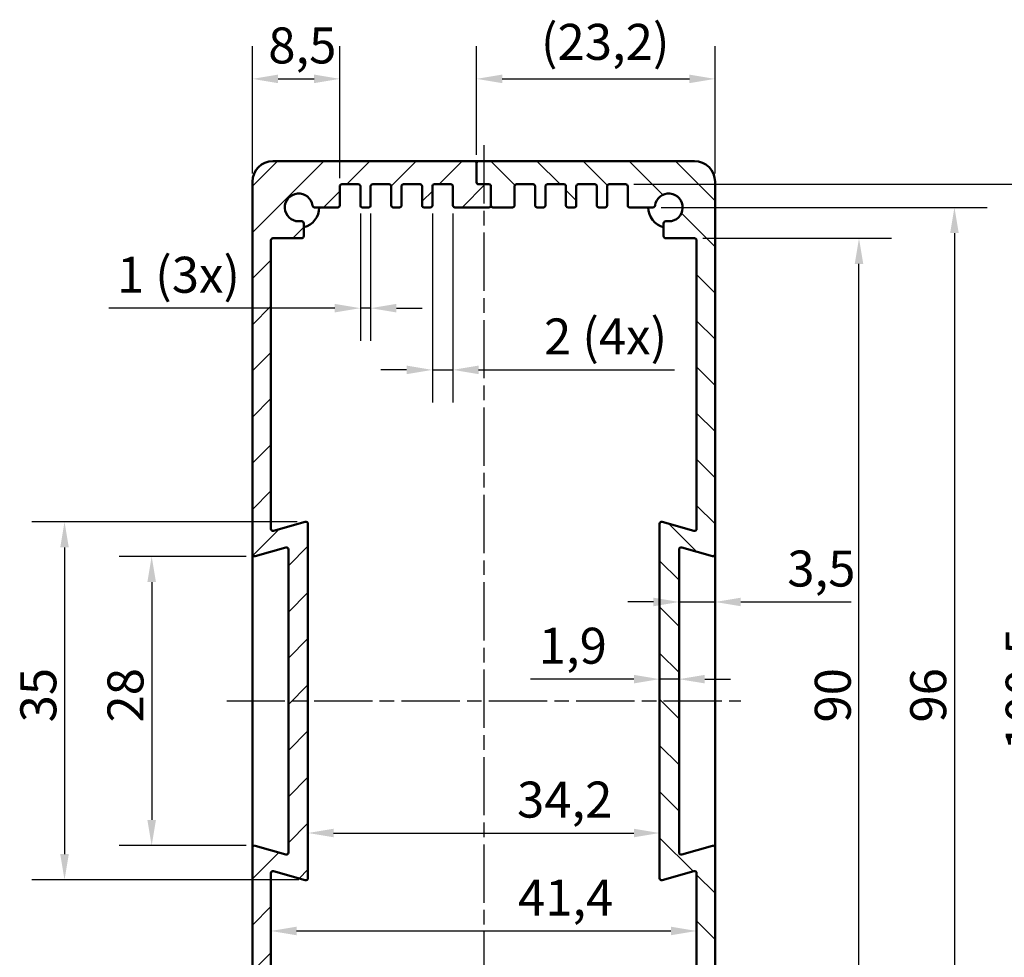
# Model space of a CAD drawing. Units: millimetres. Extents: x 6 to 588, y 6 to 415.
# Drawn here: x 429 to 525, y 220 to 311 of the extents above; entities that cross this region are included whole.
import ezdxf

# ---------------------------------------------------------------- set-up
doc = ezdxf.new("R2010")
doc.units = ezdxf.units.MM
doc.linetypes.add('CHAIN', pattern=[0.3543, 0.2362, -0.0295, 0.0591, -0.0295])
for name, color, linetype, lineweight in [('Bemaßung (ISO)', 7, 'Continuous', 25), ('Mittellinie (ISO)', 7, 'Continuous', 25), ('Schraffur (ISO)', 7, 'Continuous', 18), ('Sichtbar (ISO)', 7, 'Continuous', 50)]:
    doc.layers.add(name, color=color, linetype=linetype, lineweight=lineweight)
doc.styles.add('Notiztext (DIN)', font='isocpeur.ttf')
doc.dimstyles.new('Standard (DIN)', dxfattribs={"dimtxt": 3.5, "dimasz": 2.5, "dimexe": 3.175, "dimexo": 0.8, "dimgap": 0.8, "dimtad": 1, "dimrnd": 1e-08, "dimzin": 0, "dimtxsty": 'Notiztext (DIN)', "dimcen": 0.09, "dimdle": 10, "dimclrd": 256, "dimclre": 256, "dimclrt": 256, "dimadec": 0, "dimazin": 0, "dimtfac": 1, "dimtmove": 0, "dimatfit": 3, "dimfxl": 1, "dimtolj": 1, "dimtzin": 0, "dimlwd": -1, "dimlwe": -1, "dimarcsym": 0})

# ---------------------------------------------------------------- blocks, each defined once
blk = doc.blocks.new('*D15')
at = {"layer": 'Bemaßung (ISO)', "transparency": 16777216}
for p, q in [((473.714, 297.808), (473.714, 308.383)), ((496.914, 296.008), (496.914, 308.383)), ((476.214, 305.208), (494.414, 305.208))]:
    blk.add_line(p, q, dxfattribs=at)
for points in [[(476.214, 305.624), (476.214, 304.791), (473.714, 305.208)], [(494.414, 305.624), (494.414, 304.791), (496.914, 305.208)]]:
    blk.add_solid(points, dxfattribs=at)
at = {"layer": 'Defpoints', "color": 0, "transparency": 16777216}
for p in [(496.914, 305.208), (473.714, 297.008), (496.914, 295.208)]:
    blk.add_point(p, dxfattribs=at)
at = {"layer": 'Bemaßung (ISO)', "transparency": 16777216, "insert": (479.977, 310.558), "char_height": 3.5, "attachment_point": 1, "style": 'Notiztext (DIN)'}
blk.add_mtext('\\A1;(23,2)', dxfattribs=at)
blk = doc.blocks.new('*D16')
at = {"layer": 'Bemaßung (ISO)', "transparency": 16777216}
for p, q in [((462.414, 292.108), (462.414, 279.733)), ((463.414, 292.108), (463.414, 279.733)), ((459.914, 282.908), (437.933, 282.908)), ((463.414, 282.908), (462.414, 282.908)), ((465.914, 282.908), (468.414, 282.908))]:
    blk.add_line(p, q, dxfattribs=at)
for points in [[(459.914, 283.324), (459.914, 282.491), (462.414, 282.908)], [(465.914, 283.324), (465.914, 282.491), (463.414, 282.908)]]:
    blk.add_solid(points, dxfattribs=at)
at = {"layer": 'Defpoints', "color": 0, "transparency": 16777216}
for p in [(462.414, 292.908), (463.414, 292.908), (463.414, 282.908)]:
    blk.add_point(p, dxfattribs=at)
at = {"layer": 'Bemaßung (ISO)', "transparency": 16777216, "insert": (438.733, 287.908), "char_height": 3.5, "attachment_point": 1, "style": 'Notiztext (DIN)'}
blk.add_mtext('\\A1;1 (3x)', dxfattribs=at)
blk = doc.blocks.new('*D17')
at = {"layer": 'Bemaßung (ISO)', "transparency": 16777216}
for p, q in [((469.414, 292.108), (469.414, 273.733)), ((471.414, 292.108), (471.414, 273.733)), ((466.914, 276.908), (464.414, 276.908)), ((469.414, 276.908), (471.414, 276.908)), ((473.914, 276.908), (492.977, 276.908))]:
    blk.add_line(p, q, dxfattribs=at)
for points in [[(466.914, 277.324), (466.914, 276.491), (469.414, 276.908)], [(473.914, 277.324), (473.914, 276.491), (471.414, 276.908)]]:
    blk.add_solid(points, dxfattribs=at)
at = {"layer": 'Defpoints', "color": 0, "transparency": 16777216}
for p in [(469.414, 292.908), (471.414, 292.908), (471.414, 276.908)]:
    blk.add_point(p, dxfattribs=at)
at = {"layer": 'Bemaßung (ISO)', "transparency": 16777216, "insert": (480.277, 281.908), "char_height": 3.5, "attachment_point": 1, "style": 'Notiztext (DIN)'}
blk.add_mtext('\\A1;2 (4x)', dxfattribs=at)
blk = doc.blocks.new('*D18')
at = {"layer": 'Bemaßung (ISO)', "transparency": 16777216}
for p, q in [((451.914, 296.008), (451.914, 308.383)), ((460.414, 295.558), (460.414, 308.383)), ((454.414, 305.208), (457.914, 305.208))]:
    blk.add_line(p, q, dxfattribs=at)
for points in [[(454.414, 305.624), (454.414, 304.791), (451.914, 305.208)], [(457.914, 305.624), (457.914, 304.791), (460.414, 305.208)]]:
    blk.add_solid(points, dxfattribs=at)
at = {"layer": 'Defpoints', "color": 0, "transparency": 16777216}
for p in [(460.414, 305.208), (451.914, 295.208), (460.414, 294.758)]:
    blk.add_point(p, dxfattribs=at)
at = {"layer": 'Bemaßung (ISO)', "transparency": 16777216, "insert": (453.452, 310.208), "char_height": 3.5, "attachment_point": 1, "style": 'Notiztext (DIN)'}
blk.add_mtext('\\A1;8,5', dxfattribs=at)
blk = doc.blocks.new('*D20')
at = {"layer": 'Bemaßung (ISO)', "transparency": 16777216}
for p, q in [((456.259, 262.135), (430.464, 262.135)), ((433.639, 259.635), (433.639, 229.813)), ((456.435, 227.313), (430.464, 227.313))]:
    blk.add_line(p, q, dxfattribs=at)
for points in [[(433.222, 259.635), (434.055, 259.635), (433.639, 262.135)], [(433.222, 229.813), (434.055, 229.813), (433.639, 227.313)]]:
    blk.add_solid(points, dxfattribs=at)
at = {"layer": 'Defpoints', "color": 0, "transparency": 16777216}
for p in [(457.059, 262.135), (433.639, 227.313), (457.235, 227.313)]:
    blk.add_point(p, dxfattribs=at)
at = {"layer": 'Bemaßung (ISO)', "transparency": 16777216, "insert": (429.339, 242.624), "char_height": 3.5, "attachment_point": 1, "rotation": 90, "style": 'Notiztext (DIN)'}
blk.add_mtext('\\A1;35', dxfattribs=at)
blk = doc.blocks.new('*D21')
at = {"layer": 'Bemaßung (ISO)', "transparency": 16777216}
for p, q in [((451.314, 258.773), (438.939, 258.773)), ((442.114, 256.273), (442.114, 233.142)), ((451.314, 230.642), (438.939, 230.642))]:
    blk.add_line(p, q, dxfattribs=at)
for points in [[(441.697, 256.273), (442.531, 256.273), (442.114, 258.773)], [(441.697, 233.142), (442.531, 233.142), (442.114, 230.642)]]:
    blk.add_solid(points, dxfattribs=at)
at = {"layer": 'Defpoints', "color": 0, "transparency": 16777216}
for p in [(452.114, 258.773), (442.114, 230.642), (452.114, 230.642)]:
    blk.add_point(p, dxfattribs=at)
at = {"layer": 'Bemaßung (ISO)', "transparency": 16777216, "insert": (437.814, 242.608), "char_height": 3.5, "attachment_point": 1, "rotation": 90, "style": 'Notiztext (DIN)'}
blk.add_mtext('\\A1;28', dxfattribs=at)
blk = doc.blocks.new('*D22')
at = {"layer": 'Bemaßung (ISO)', "transparency": 16777216}
blk.add_line((456.214, 222.339), (492.614, 222.339), dxfattribs=at)
for points in [[(456.214, 222.755), (456.214, 221.922), (453.714, 222.339)], [(492.614, 222.755), (492.614, 221.922), (495.114, 222.339)]]:
    blk.add_solid(points, dxfattribs=at)
at = {"layer": 'Defpoints', "color": 0, "transparency": 16777216}
for p in [(495.114, 222.339), (453.714, 221.378), (495.114, 221.378)]:
    blk.add_point(p, dxfattribs=at)
at = {"layer": 'Bemaßung (ISO)', "transparency": 16777216, "insert": (477.743, 227.339), "char_height": 3.5, "attachment_point": 1, "style": 'Notiztext (DIN)'}
blk.add_mtext('\\A1;41,4', dxfattribs=at)
blk = doc.blocks.new('*D23')
at = {"layer": 'Bemaßung (ISO)', "transparency": 16777216}
blk.add_line((459.814, 231.866), (489.014, 231.866), dxfattribs=at)
for points in [[(459.814, 232.283), (459.814, 231.449), (457.314, 231.866)], [(489.014, 232.283), (489.014, 231.449), (491.514, 231.866)]]:
    blk.add_solid(points, dxfattribs=at)
at = {"layer": 'Defpoints', "color": 0, "transparency": 16777216}
for p in [(457.314, 231.866), (491.514, 231.866), (491.514, 231.866)]:
    blk.add_point(p, dxfattribs=at)
at = {"layer": 'Bemaßung (ISO)', "transparency": 16777216, "insert": (477.652, 236.866), "char_height": 3.5, "attachment_point": 1, "style": 'Notiztext (DIN)'}
blk.add_mtext('\\A1;34,2', dxfattribs=at)
blk = doc.blocks.new('*D26')
at = {"layer": 'Bemaßung (ISO)', "transparency": 16777216}
for p, q in [((489.014, 246.829), (478.964, 246.829)), ((493.414, 246.829), (491.514, 246.829)), ((495.914, 246.829), (498.414, 246.829))]:
    blk.add_line(p, q, dxfattribs=at)
for points in [[(489.014, 247.246), (489.014, 246.413), (491.514, 246.829)], [(495.914, 247.246), (495.914, 246.413), (493.414, 246.829)]]:
    blk.add_solid(points, dxfattribs=at)
at = {"layer": 'Defpoints', "color": 0, "transparency": 16777216}
for p in [(491.514, 246.829), (491.514, 241.091), (493.414, 241.091)]:
    blk.add_point(p, dxfattribs=at)
at = {"layer": 'Bemaßung (ISO)', "transparency": 16777216, "insert": (479.764, 251.829), "char_height": 3.5, "attachment_point": 1, "style": 'Notiztext (DIN)'}
blk.add_mtext('\\A1;1,9', dxfattribs=at)
blk = doc.blocks.new('*D27')
at = {"layer": 'Bemaßung (ISO)', "transparency": 16777216}
for p, q in [((490.914, 254.336), (488.414, 254.336)), ((493.414, 254.336), (496.914, 254.336)), ((499.414, 254.336), (510.164, 254.336))]:
    blk.add_line(p, q, dxfattribs=at)
for points in [[(490.914, 254.752), (490.914, 253.919), (493.414, 254.336)], [(499.414, 254.752), (499.414, 253.919), (496.914, 254.336)]]:
    blk.add_solid(points, dxfattribs=at)
at = {"layer": 'Defpoints', "color": 0, "transparency": 16777216}
for p in [(496.914, 254.336), (493.414, 250.368), (496.914, 250.368)]:
    blk.add_point(p, dxfattribs=at)
at = {"layer": 'Bemaßung (ISO)', "transparency": 16777216, "insert": (503.939, 259.336), "char_height": 3.5, "attachment_point": 1, "style": 'Notiztext (DIN)'}
blk.add_mtext('\\A1;3,5', dxfattribs=at)
blk = doc.blocks.new('*D28')
at = {"layer": 'Bemaßung (ISO)', "transparency": 16777216}
for p, q in [((495.714, 289.708), (514.089, 289.708)), ((510.914, 202.208), (510.914, 287.208)), ((495.714, 199.708), (514.089, 199.708))]:
    blk.add_line(p, q, dxfattribs=at)
for points in [[(510.497, 287.208), (511.331, 287.208), (510.914, 289.708)], [(510.497, 202.208), (511.331, 202.208), (510.914, 199.708)]]:
    blk.add_solid(points, dxfattribs=at)
at = {"layer": 'Defpoints', "color": 0, "transparency": 16777216}
for p in [(494.914, 289.708), (510.914, 289.708), (494.914, 199.708)]:
    blk.add_point(p, dxfattribs=at)
at = {"layer": 'Bemaßung (ISO)', "transparency": 16777216, "insert": (506.614, 242.608), "char_height": 3.5, "attachment_point": 1, "rotation": 90, "style": 'Notiztext (DIN)'}
blk.add_mtext('\\A1;90', dxfattribs=at)
blk = doc.blocks.new('*D29')
at = {"layer": 'Bemaßung (ISO)', "transparency": 16777216}
for p, q in [((491.677, 292.708), (523.373, 292.708)), ((520.198, 290.208), (520.198, 199.208)), ((491.677, 196.708), (523.373, 196.708))]:
    blk.add_line(p, q, dxfattribs=at)
for points in [[(519.781, 290.208), (520.614, 290.208), (520.198, 292.708)], [(519.781, 199.208), (520.614, 199.208), (520.198, 196.708)]]:
    blk.add_solid(points, dxfattribs=at)
at = {"layer": 'Defpoints', "color": 0, "transparency": 16777216}
for p in [(490.877, 292.708), (490.877, 196.708), (520.198, 196.708)]:
    blk.add_point(p, dxfattribs=at)
at = {"layer": 'Bemaßung (ISO)', "transparency": 16777216, "insert": (515.898, 242.608), "char_height": 3.5, "attachment_point": 1, "rotation": 90, "style": 'Notiztext (DIN)'}
blk.add_mtext('\\A1;96', dxfattribs=at)
blk = doc.blocks.new('*D30')
at = {"layer": 'Bemaßung (ISO)', "transparency": 16777216}
for p, q in [((489.014, 294.958), (533.356, 294.958)), ((530.181, 292.458), (530.181, 196.958)), ((489.014, 194.458), (533.356, 194.458))]:
    blk.add_line(p, q, dxfattribs=at)
for points in [[(529.765, 292.458), (530.598, 292.458), (530.181, 294.958)], [(529.765, 196.958), (530.598, 196.958), (530.181, 194.458)]]:
    blk.add_solid(points, dxfattribs=at)
at = {"layer": 'Defpoints', "color": 0, "transparency": 16777216}
for p in [(488.214, 294.958), (488.214, 194.458), (530.181, 194.458)]:
    blk.add_point(p, dxfattribs=at)
at = {"layer": 'Bemaßung (ISO)', "transparency": 16777216, "insert": (525.181, 239.895), "char_height": 3.5, "attachment_point": 1, "rotation": 90, "style": 'Notiztext (DIN)'}
blk.add_mtext('\\A1;100,5', dxfattribs=at)

msp = doc.modelspace()

# ---------------------------------------------------------------- hatches: boundary and pattern name
at = {"layer": 'Schraffur (ISO)'}
h = msp.add_hatch(dxfattribs=at)
h.set_pattern_fill('ANSI31', color=256, scale=25.4, style=0)
h.set_pattern_definition([(45, (0, 0), (-2.245064, 2.245064), [])])
edge = h.paths.add_edge_path()
edge.add_ellipse((453.914, 194.208), major_axis=(-2, 0), ratio=1, start_angle=0, end_angle=90)
edge.add_line((453.914, 192.208), (474.914, 192.208))
edge.add_ellipse((474.914, 192.408), major_axis=(0, -0.2), ratio=1, start_angle=0, end_angle=90)
edge.add_line((475.114, 192.408), (475.114, 194.258))
edge.add_ellipse((474.914, 194.258), major_axis=(0.2, 0), ratio=1, start_angle=0, end_angle=90)
edge.add_line((474.914, 194.458), (473.914, 194.458))
edge.add_ellipse((473.914, 194.658), major_axis=(0, -0.2), ratio=1, start_angle=270, end_angle=360, ccw=False)
edge.add_line((473.714, 194.658), (473.714, 196.508))
edge.add_ellipse((473.514, 196.508), major_axis=(0.2, 0), ratio=1, start_angle=0, end_angle=90)
edge.add_line((473.514, 196.708), (471.614, 196.708))
edge.add_ellipse((471.614, 196.508), major_axis=(0, 0.2), ratio=1, start_angle=0, end_angle=90)
edge.add_line((471.414, 196.508), (471.414, 194.658))
edge.add_ellipse((471.214, 194.658), major_axis=(0.2, 0), ratio=1, start_angle=270, end_angle=360, ccw=False)
edge.add_line((471.214, 194.458), (469.614, 194.458))
edge.add_ellipse((469.614, 194.658), major_axis=(0, -0.2), ratio=1, start_angle=270, end_angle=360, ccw=False)
edge.add_line((469.414, 194.658), (469.414, 196.508))
edge.add_ellipse((469.214, 196.508), major_axis=(0.2, 0), ratio=1, start_angle=0, end_angle=90)
edge.add_line((469.214, 196.708), (468.614, 196.708))
edge.add_ellipse((468.614, 196.508), major_axis=(0, 0.2), ratio=1, start_angle=0, end_angle=90)
edge.add_line((468.414, 196.508), (468.414, 194.658))
edge.add_ellipse((468.214, 194.658), major_axis=(0.2, 0), ratio=1, start_angle=270, end_angle=360, ccw=False)
edge.add_line((468.214, 194.458), (466.614, 194.458))
edge.add_ellipse((466.614, 194.658), major_axis=(0, -0.2), ratio=1, start_angle=270, end_angle=360, ccw=False)
edge.add_line((466.414, 194.658), (466.414, 196.508))
edge.add_ellipse((466.214, 196.508), major_axis=(0.2, 0), ratio=1, start_angle=0, end_angle=90)
edge.add_line((466.214, 196.708), (465.614, 196.708))
edge.add_ellipse((465.614, 196.508), major_axis=(0, 0.2), ratio=1, start_angle=0, end_angle=90)
edge.add_line((465.414, 196.508), (465.414, 194.658))
edge.add_ellipse((465.214, 194.658), major_axis=(0.2, 0), ratio=1, start_angle=270, end_angle=360, ccw=False)
edge.add_line((465.214, 194.458), (463.614, 194.458))
edge.add_ellipse((463.614, 194.658), major_axis=(0, -0.2), ratio=1, start_angle=270, end_angle=360, ccw=False)
edge.add_line((463.414, 194.658), (463.414, 196.508))
edge.add_ellipse((463.214, 196.508), major_axis=(0.2, 0), ratio=1, start_angle=0, end_angle=90)
edge.add_line((463.214, 196.708), (462.614, 196.708))
edge.add_ellipse((462.614, 196.508), major_axis=(0, 0.2), ratio=1, start_angle=0, end_angle=90)
edge.add_line((462.414, 196.508), (462.414, 194.658))
edge.add_ellipse((462.214, 194.658), major_axis=(0.2, 0), ratio=1, start_angle=270, end_angle=360, ccw=False)
edge.add_line((462.214, 194.458), (460.614, 194.458))
edge.add_ellipse((460.614, 194.658), major_axis=(0, -0.2), ratio=1, start_angle=270, end_angle=360, ccw=False)
edge.add_line((460.414, 194.658), (460.414, 196.508))
edge.add_ellipse((460.214, 196.508), major_axis=(0.2, 0), ratio=1, start_angle=0, end_angle=90)
edge.add_line((460.214, 196.708), (457.951, 196.708))
edge.add_ellipse((457.951, 196.508), major_axis=(0, 0.2), ratio=1, start_angle=0, end_angle=82.58633)
edge.add_ellipse((456.414, 196.708), major_axis=(1.339, -0.174), ratio=1, start_angle=97.41367, end_angle=360, ccw=False)
edge.add_line((456.414, 198.058), (456.714, 198.058))
edge.add_ellipse((456.714, 198.258), major_axis=(0, -0.2), ratio=1, start_angle=0, end_angle=90)
edge.add_line((456.914, 198.258), (456.914, 199.508))
edge.add_ellipse((456.714, 199.508), major_axis=(0.2, 0), ratio=1, start_angle=0, end_angle=90)
edge.add_line((456.714, 199.708), (453.914, 199.708))
edge.add_ellipse((453.914, 199.908), major_axis=(0, -0.2), ratio=1, start_angle=270, end_angle=360, ccw=False)
edge.add_line((453.714, 199.908), (453.714, 227.971))
edge.add_ellipse((453.914, 227.971), major_axis=(-0.2, 0), ratio=1, start_angle=254.0546, end_angle=360, ccw=False)
edge.add_line((453.969, 228.163), (457.059, 227.28))
edge.add_ellipse((457.114, 227.473), major_axis=(-0.055, -0.192), ratio=1, start_angle=0, end_angle=105.9454)
edge.add_line((457.314, 227.473), (457.314, 261.942))
edge.add_ellipse((457.114, 261.942), major_axis=(0.2, 0), ratio=1, start_angle=0, end_angle=105.9454)
edge.add_line((457.059, 262.135), (453.969, 261.252))
edge.add_ellipse((453.914, 261.444), major_axis=(0.055, -0.192), ratio=1, start_angle=254.0546, end_angle=360, ccw=False)
edge.add_line((453.714, 261.444), (453.714, 289.508))
edge.add_ellipse((453.914, 289.508), major_axis=(-0.2, 0), ratio=1, start_angle=270, end_angle=360, ccw=False)
edge.add_line((453.914, 289.708), (456.714, 289.708))
edge.add_ellipse((456.714, 289.908), major_axis=(0, -0.2), ratio=1, start_angle=0, end_angle=90)
edge.add_line((456.914, 289.908), (456.914, 291.158))
edge.add_ellipse((456.714, 291.158), major_axis=(0.2, 0), ratio=1, start_angle=0, end_angle=90)
edge.add_line((456.714, 291.358), (456.414, 291.358))
edge.add_ellipse((456.414, 292.708), major_axis=(0, -1.35), ratio=1, start_angle=97.41367, end_angle=360, ccw=False)
edge.add_ellipse((457.951, 292.908), major_axis=(-0.198, -0.026), ratio=1, start_angle=0, end_angle=82.58633)
edge.add_line((457.951, 292.708), (460.214, 292.708))
edge.add_ellipse((460.214, 292.908), major_axis=(0, -0.2), ratio=1, start_angle=0, end_angle=90)
edge.add_line((460.414, 292.908), (460.414, 294.758))
edge.add_ellipse((460.614, 294.758), major_axis=(-0.2, 0), ratio=1, start_angle=270, end_angle=360, ccw=False)
edge.add_line((460.614, 294.958), (462.214, 294.958))
edge.add_ellipse((462.214, 294.758), major_axis=(0, 0.2), ratio=1, start_angle=270, end_angle=360, ccw=False)
edge.add_line((462.414, 294.758), (462.414, 292.908))
edge.add_ellipse((462.614, 292.908), major_axis=(-0.2, 0), ratio=1, start_angle=0, end_angle=90)
edge.add_line((462.614, 292.708), (463.214, 292.708))
edge.add_ellipse((463.214, 292.908), major_axis=(0, -0.2), ratio=1, start_angle=0, end_angle=90)
edge.add_line((463.414, 292.908), (463.414, 294.758))
edge.add_ellipse((463.614, 294.758), major_axis=(-0.2, 0), ratio=1, start_angle=270, end_angle=360, ccw=False)
edge.add_line((463.614, 294.958), (465.214, 294.958))
edge.add_ellipse((465.214, 294.758), major_axis=(0, 0.2), ratio=1, start_angle=270, end_angle=360, ccw=False)
edge.add_line((465.414, 294.758), (465.414, 292.908))
edge.add_ellipse((465.614, 292.908), major_axis=(-0.2, 0), ratio=1, start_angle=0, end_angle=90)
edge.add_line((465.614, 292.708), (466.214, 292.708))
edge.add_ellipse((466.214, 292.908), major_axis=(0, -0.2), ratio=1, start_angle=0, end_angle=90)
edge.add_line((466.414, 292.908), (466.414, 294.758))
edge.add_ellipse((466.614, 294.758), major_axis=(-0.2, 0), ratio=1, start_angle=270, end_angle=360, ccw=False)
edge.add_line((466.614, 294.958), (468.214, 294.958))
edge.add_ellipse((468.214, 294.758), major_axis=(0, 0.2), ratio=1, start_angle=270, end_angle=360, ccw=False)
edge.add_line((468.414, 294.758), (468.414, 292.908))
edge.add_ellipse((468.614, 292.908), major_axis=(-0.2, 0), ratio=1, start_angle=0, end_angle=90)
edge.add_line((468.614, 292.708), (469.214, 292.708))
edge.add_ellipse((469.214, 292.908), major_axis=(0, -0.2), ratio=1, start_angle=0, end_angle=90)
edge.add_line((469.414, 292.908), (469.414, 294.758))
edge.add_ellipse((469.614, 294.758), major_axis=(-0.2, 0), ratio=1, start_angle=270, end_angle=360, ccw=False)
edge.add_line((469.614, 294.958), (471.214, 294.958))
edge.add_ellipse((471.214, 294.758), major_axis=(0, 0.2), ratio=1, start_angle=270, end_angle=360, ccw=False)
edge.add_line((471.414, 294.758), (471.414, 292.908))
edge.add_ellipse((471.614, 292.908), major_axis=(-0.2, 0), ratio=1, start_angle=0, end_angle=90)
edge.add_line((471.614, 292.708), (474.914, 292.708))
edge.add_ellipse((474.914, 292.908), major_axis=(0, -0.2), ratio=1, start_angle=0, end_angle=90)
edge.add_line((475.114, 292.908), (475.114, 294.758))
edge.add_ellipse((474.914, 294.758), major_axis=(0.2, 0), ratio=1, start_angle=0, end_angle=90)
edge.add_line((474.914, 294.958), (473.914, 294.958))
edge.add_ellipse((473.914, 295.158), major_axis=(0, -0.2), ratio=1, start_angle=270, end_angle=360, ccw=False)
edge.add_line((473.714, 295.158), (473.714, 297.008))
edge.add_ellipse((473.514, 297.008), major_axis=(0.2, 0), ratio=1, start_angle=0, end_angle=90)
edge.add_line((473.514, 297.208), (453.914, 297.208))
edge.add_ellipse((453.914, 295.208), major_axis=(0, 2), ratio=1, start_angle=0, end_angle=90)
edge.add_line((451.914, 295.208), (451.914, 258.973))
edge.add_ellipse((452.114, 258.973), major_axis=(-0.2, 0), ratio=1, start_angle=0, end_angle=105.9454)
edge.add_line((452.169, 258.78), (455.159, 259.635))
edge.add_ellipse((455.214, 259.442), major_axis=(-0.055, 0.192), ratio=1, start_angle=254.0546, end_angle=360, ccw=False)
edge.add_line((455.414, 259.442), (455.414, 229.973))
edge.add_ellipse((455.214, 229.973), major_axis=(0.2, 0), ratio=1, start_angle=254.0546, end_angle=360, ccw=False)
edge.add_line((455.159, 229.78), (452.169, 230.635))
edge.add_ellipse((452.114, 230.442), major_axis=(0.055, 0.192), ratio=1, start_angle=0, end_angle=105.9454)
edge.add_line((451.914, 230.442), (451.914, 194.208))
h = msp.add_hatch(dxfattribs=at)
h.set_pattern_fill('ANSI31', color=256, scale=25.4, angle=90.00021, style=0)
h.set_pattern_definition([(135.0002, (0, 0), (-2.245056, -2.245072), [])])
edge = h.paths.add_edge_path()
edge.add_ellipse((494.914, 295.208), major_axis=(2, 0), ratio=1, start_angle=0, end_angle=90)
edge.add_line((494.914, 297.208), (473.914, 297.208))
edge.add_ellipse((473.914, 297.008), major_axis=(0, 0.2), ratio=1, start_angle=0, end_angle=90)
edge.add_line((473.714, 297.008), (473.714, 295.158))
edge.add_ellipse((473.914, 295.158), major_axis=(-0.2, 0), ratio=1, start_angle=0, end_angle=90)
edge.add_line((473.914, 294.958), (474.914, 294.958))
edge.add_ellipse((474.914, 294.758), major_axis=(0, 0.2), ratio=1, start_angle=270, end_angle=360, ccw=False)
edge.add_line((475.114, 294.758), (475.114, 292.908))
edge.add_ellipse((475.314, 292.908), major_axis=(-0.2, 0), ratio=1, start_angle=0, end_angle=90)
edge.add_line((475.314, 292.708), (477.214, 292.708))
edge.add_ellipse((477.214, 292.908), major_axis=(0, -0.2), ratio=1, start_angle=0, end_angle=90)
edge.add_line((477.414, 292.908), (477.414, 294.758))
edge.add_ellipse((477.614, 294.758), major_axis=(-0.2, 0), ratio=1, start_angle=270, end_angle=360, ccw=False)
edge.add_line((477.614, 294.958), (479.214, 294.958))
edge.add_ellipse((479.214, 294.758), major_axis=(0, 0.2), ratio=1, start_angle=270, end_angle=360, ccw=False)
edge.add_line((479.414, 294.758), (479.414, 292.908))
edge.add_ellipse((479.614, 292.908), major_axis=(-0.2, 0), ratio=1, start_angle=0, end_angle=90)
edge.add_line((479.614, 292.708), (480.214, 292.708))
edge.add_ellipse((480.214, 292.908), major_axis=(0, -0.2), ratio=1, start_angle=0, end_angle=90)
edge.add_line((480.414, 292.908), (480.414, 294.758))
edge.add_ellipse((480.614, 294.758), major_axis=(-0.2, 0), ratio=1, start_angle=270, end_angle=360, ccw=False)
edge.add_line((480.614, 294.958), (482.214, 294.958))
edge.add_ellipse((482.214, 294.758), major_axis=(0, 0.2), ratio=1, start_angle=270, end_angle=360, ccw=False)
edge.add_line((482.414, 294.758), (482.414, 292.908))
edge.add_ellipse((482.614, 292.908), major_axis=(-0.2, 0), ratio=1, start_angle=0, end_angle=90)
edge.add_line((482.614, 292.708), (483.214, 292.708))
edge.add_ellipse((483.214, 292.908), major_axis=(0, -0.2), ratio=1, start_angle=0, end_angle=90)
edge.add_line((483.414, 292.908), (483.414, 294.758))
edge.add_ellipse((483.614, 294.758), major_axis=(-0.2, 0), ratio=1, start_angle=270, end_angle=360, ccw=False)
edge.add_line((483.614, 294.958), (485.214, 294.958))
edge.add_ellipse((485.214, 294.758), major_axis=(0, 0.2), ratio=1, start_angle=270, end_angle=360, ccw=False)
edge.add_line((485.414, 294.758), (485.414, 292.908))
edge.add_ellipse((485.614, 292.908), major_axis=(-0.2, 0), ratio=1, start_angle=0, end_angle=90)
edge.add_line((485.614, 292.708), (486.214, 292.708))
edge.add_ellipse((486.214, 292.908), major_axis=(0, -0.2), ratio=1, start_angle=0, end_angle=90)
edge.add_line((486.414, 292.908), (486.414, 294.758))
edge.add_ellipse((486.614, 294.758), major_axis=(-0.2, 0), ratio=1, start_angle=270, end_angle=360, ccw=False)
edge.add_line((486.614, 294.958), (488.214, 294.958))
edge.add_ellipse((488.214, 294.758), major_axis=(0, 0.2), ratio=1, start_angle=270, end_angle=360, ccw=False)
edge.add_line((488.414, 294.758), (488.414, 292.908))
edge.add_ellipse((488.614, 292.908), major_axis=(-0.2, 0), ratio=1, start_angle=0, end_angle=90)
edge.add_line((488.614, 292.708), (490.877, 292.708))
edge.add_ellipse((490.877, 292.908), major_axis=(0, -0.2), ratio=1, start_angle=0, end_angle=82.58633)
edge.add_ellipse((492.414, 292.708), major_axis=(-1.339, 0.174), ratio=1, start_angle=97.41367, end_angle=360, ccw=False)
edge.add_line((492.414, 291.358), (492.114, 291.358))
edge.add_ellipse((492.114, 291.158), major_axis=(0, 0.2), ratio=1, start_angle=0, end_angle=90)
edge.add_line((491.914, 291.158), (491.914, 289.908))
edge.add_ellipse((492.114, 289.908), major_axis=(-0.2, 0), ratio=1, start_angle=0, end_angle=90)
edge.add_line((492.114, 289.708), (494.914, 289.708))
edge.add_ellipse((494.914, 289.508), major_axis=(0, 0.2), ratio=1, start_angle=270, end_angle=360, ccw=False)
edge.add_line((495.114, 289.508), (495.114, 261.444))
edge.add_ellipse((494.914, 261.444), major_axis=(0.2, 0), ratio=1, start_angle=254.0546, end_angle=360, ccw=False)
edge.add_line((494.859, 261.252), (491.769, 262.135))
edge.add_ellipse((491.714, 261.942), major_axis=(0.055, 0.192), ratio=1, start_angle=0, end_angle=105.9454)
edge.add_line((491.514, 261.942), (491.514, 227.473))
edge.add_ellipse((491.714, 227.473), major_axis=(-0.2, 0), ratio=1, start_angle=0, end_angle=105.9454)
edge.add_line((491.769, 227.28), (494.859, 228.163))
edge.add_ellipse((494.914, 227.971), major_axis=(-0.055, 0.192), ratio=1, start_angle=254.0546, end_angle=360, ccw=False)
edge.add_line((495.114, 227.971), (495.114, 199.908))
edge.add_ellipse((494.914, 199.908), major_axis=(0.2, 0), ratio=1, start_angle=270, end_angle=360, ccw=False)
edge.add_line((494.914, 199.708), (492.114, 199.708))
edge.add_ellipse((492.114, 199.508), major_axis=(0, 0.2), ratio=1, start_angle=0, end_angle=90)
edge.add_line((491.914, 199.508), (491.914, 198.258))
edge.add_ellipse((492.114, 198.258), major_axis=(-0.2, 0), ratio=1, start_angle=0, end_angle=90)
edge.add_line((492.114, 198.058), (492.414, 198.058))
edge.add_ellipse((492.414, 196.708), major_axis=(0, 1.35), ratio=1, start_angle=97.41367, end_angle=360, ccw=False)
edge.add_ellipse((490.877, 196.508), major_axis=(0.198, 0.026), ratio=1, start_angle=0, end_angle=82.58633)
edge.add_line((490.877, 196.708), (488.614, 196.708))
edge.add_ellipse((488.614, 196.508), major_axis=(0, 0.2), ratio=1, start_angle=0, end_angle=90)
edge.add_line((488.414, 196.508), (488.414, 194.658))
edge.add_ellipse((488.214, 194.658), major_axis=(0.2, 0), ratio=1, start_angle=270, end_angle=360, ccw=False)
edge.add_line((488.214, 194.458), (486.614, 194.458))
edge.add_ellipse((486.614, 194.658), major_axis=(0, -0.2), ratio=1, start_angle=270, end_angle=360, ccw=False)
edge.add_line((486.414, 194.658), (486.414, 196.508))
edge.add_ellipse((486.214, 196.508), major_axis=(0.2, 0), ratio=1, start_angle=0, end_angle=90)
edge.add_line((486.214, 196.708), (485.614, 196.708))
edge.add_ellipse((485.614, 196.508), major_axis=(0, 0.2), ratio=1, start_angle=0, end_angle=90)
edge.add_line((485.414, 196.508), (485.414, 194.658))
edge.add_ellipse((485.214, 194.658), major_axis=(0.2, 0), ratio=1, start_angle=270, end_angle=360, ccw=False)
edge.add_line((485.214, 194.458), (483.614, 194.458))
edge.add_ellipse((483.614, 194.658), major_axis=(0, -0.2), ratio=1, start_angle=270, end_angle=360, ccw=False)
edge.add_line((483.414, 194.658), (483.414, 196.508))
edge.add_ellipse((483.214, 196.508), major_axis=(0.2, 0), ratio=1, start_angle=0, end_angle=90)
edge.add_line((483.214, 196.708), (482.614, 196.708))
edge.add_ellipse((482.614, 196.508), major_axis=(0, 0.2), ratio=1, start_angle=0, end_angle=90)
edge.add_line((482.414, 196.508), (482.414, 194.658))
edge.add_ellipse((482.214, 194.658), major_axis=(0.2, 0), ratio=1, start_angle=270, end_angle=360, ccw=False)
edge.add_line((482.214, 194.458), (480.614, 194.458))
edge.add_ellipse((480.614, 194.658), major_axis=(0, -0.2), ratio=1, start_angle=270, end_angle=360, ccw=False)
edge.add_line((480.414, 194.658), (480.414, 196.508))
edge.add_ellipse((480.214, 196.508), major_axis=(0.2, 0), ratio=1, start_angle=0, end_angle=90)
edge.add_line((480.214, 196.708), (479.614, 196.708))
edge.add_ellipse((479.614, 196.508), major_axis=(0, 0.2), ratio=1, start_angle=0, end_angle=90)
edge.add_line((479.414, 196.508), (479.414, 194.658))
edge.add_ellipse((479.214, 194.658), major_axis=(0.2, 0), ratio=1, start_angle=270, end_angle=360, ccw=False)
edge.add_line((479.214, 194.458), (477.614, 194.458))
edge.add_ellipse((477.614, 194.658), major_axis=(0, -0.2), ratio=1, start_angle=270, end_angle=360, ccw=False)
edge.add_line((477.414, 194.658), (477.414, 196.508))
edge.add_ellipse((477.214, 196.508), major_axis=(0.2, 0), ratio=1, start_angle=0, end_angle=90)
edge.add_line((477.214, 196.708), (473.914, 196.708))
edge.add_ellipse((473.914, 196.508), major_axis=(0, 0.2), ratio=1, start_angle=0, end_angle=90)
edge.add_line((473.714, 196.508), (473.714, 194.658))
edge.add_ellipse((473.914, 194.658), major_axis=(-0.2, 0), ratio=1, start_angle=0, end_angle=90)
edge.add_line((473.914, 194.458), (474.914, 194.458))
edge.add_ellipse((474.914, 194.258), major_axis=(0, 0.2), ratio=1, start_angle=270, end_angle=360, ccw=False)
edge.add_line((475.114, 194.258), (475.114, 192.408))
edge.add_ellipse((475.314, 192.408), major_axis=(-0.2, 0), ratio=1, start_angle=0, end_angle=90)
edge.add_line((475.314, 192.208), (494.914, 192.208))
edge.add_ellipse((494.914, 194.208), major_axis=(0, -2), ratio=1, start_angle=0, end_angle=90)
edge.add_line((496.914, 194.208), (496.914, 230.442))
edge.add_ellipse((496.714, 230.442), major_axis=(0.2, 0), ratio=1, start_angle=0, end_angle=105.9454)
edge.add_line((496.659, 230.635), (493.669, 229.78))
edge.add_ellipse((493.614, 229.973), major_axis=(0.055, -0.192), ratio=1, start_angle=254.0546, end_angle=360, ccw=False)
edge.add_line((493.414, 229.973), (493.414, 259.442))
edge.add_ellipse((493.614, 259.442), major_axis=(-0.2, 0), ratio=1, start_angle=254.0546, end_angle=360, ccw=False)
edge.add_line((493.669, 259.635), (496.659, 258.78))
edge.add_ellipse((496.714, 258.973), major_axis=(-0.055, -0.192), ratio=1, start_angle=0, end_angle=105.9454)
edge.add_line((496.914, 258.973), (496.914, 295.208))

# ---------------------------------------------------------------- linework, layer by layer
at = {"layer": 'Mittellinie (ISO)', "linetype": 'CHAIN', "ltscale": 23.990969}
for p, q in [((474.414, 298.754), (474.414, 189.472)), ((449.414, 244.708), (499.414, 244.708))]:
    msp.add_line(p, q, dxfattribs=at)
at = {"layer": 'Sichtbar (ISO)'}
for p, q in [((473.514, 297.208), (453.914, 297.208)), ((473.914, 297.208), (473.514, 297.208)), ((473.714, 295.158), (473.714, 297.008)), ((473.714, 297.008), (473.714, 295.158)), ((494.914, 297.208), (473.914, 297.208)), ((451.914, 295.208), (451.914, 258.973)), ((496.914, 258.973), (496.914, 295.208)), ((460.414, 292.908), (460.414, 294.758)), ((460.614, 294.958), (462.214, 294.958)), ((462.414, 294.758), (462.414, 292.908)), ((463.414, 292.908), (463.414, 294.758)), ((463.614, 294.958), (465.214, 294.958)), ((465.414, 294.758), (465.414, 292.908)), ((466.414, 292.908), (466.414, 294.758)), ((466.614, 294.958), (468.214, 294.958)), ((468.414, 294.758), (468.414, 292.908)), ((469.414, 292.908), (469.414, 294.758)), ((469.614, 294.958), (471.214, 294.958)), ((471.414, 294.758), (471.414, 292.908)), ((474.914, 294.958), (473.914, 294.958)), ((473.914, 294.958), (474.914, 294.958)), ((475.114, 292.908), (475.114, 294.758)), ((475.114, 294.758), (475.114, 292.908)), ((477.414, 292.908), (477.414, 294.758)), ((477.614, 294.958), (479.214, 294.958)), ((479.414, 294.758), (479.414, 292.908)), ((480.414, 292.908), (480.414, 294.758)), ((480.614, 294.958), (482.214, 294.958)), ((482.414, 294.758), (482.414, 292.908)), ((483.414, 292.908), (483.414, 294.758)), ((483.614, 294.958), (485.214, 294.958)), ((485.414, 294.758), (485.414, 292.908)), ((486.414, 292.908), (486.414, 294.758)), ((486.614, 294.958), (488.214, 294.958)), ((488.414, 294.758), (488.414, 292.908)), ((457.951, 292.708), (460.214, 292.708)), ((462.614, 292.708), (463.214, 292.708)), ((465.614, 292.708), (466.214, 292.708)), ((468.614, 292.708), (469.214, 292.708)), ((471.614, 292.708), (474.914, 292.708)), ((475.314, 292.708), (477.214, 292.708)), ((479.614, 292.708), (480.214, 292.708)), ((482.614, 292.708), (483.214, 292.708)), ((485.614, 292.708), (486.214, 292.708)), ((488.614, 292.708), (490.877, 292.708)), ((456.714, 291.358), (456.414, 291.358)), ((456.914, 289.908), (456.914, 291.158)), ((491.914, 291.158), (491.914, 289.908)), ((492.414, 291.358), (492.114, 291.358)), ((453.714, 261.444), (453.714, 289.508)), ((453.914, 289.708), (456.714, 289.708)), ((492.114, 289.708), (494.914, 289.708)), ((495.114, 289.508), (495.114, 261.444)), ((457.059, 262.135), (453.969, 261.252)), ((457.314, 227.473), (457.314, 261.942)), ((491.514, 261.942), (491.514, 227.473)), ((494.859, 261.252), (491.769, 262.135)), ((452.169, 258.78), (455.159, 259.635)), ((493.669, 259.635), (496.659, 258.78)), ((451.914, 258.973), (451.914, 230.442)), ((455.414, 259.442), (455.414, 229.973)), ((493.414, 229.973), (493.414, 259.442)), ((496.914, 230.442), (496.914, 258.973)), ((451.914, 230.442), (451.914, 194.208)), ((455.159, 229.78), (452.169, 230.635)), ((496.659, 230.635), (493.669, 229.78)), ((496.914, 194.208), (496.914, 230.442)), ((453.714, 199.908), (453.714, 227.971)), ((453.969, 228.163), (457.059, 227.28)), ((491.769, 227.28), (494.859, 228.163)), ((495.114, 227.971), (495.114, 199.908))]:
    msp.add_line(p, q, dxfattribs=at)
for centre, radius, start, end in [((453.914, 295.208), 2, 90, 180), ((473.514, 297.008), 0.2, 0, 90), ((473.914, 297.008), 0.2, 90, 180), ((494.914, 295.208), 2, 0, 90), ((473.914, 295.158), 0.2, 180, 270), ((473.914, 295.158), 0.2, 180, 270), ((456.414, 292.708), 1.35, 7.41367, 270), ((460.614, 294.758), 0.2, 90, 180), ((462.214, 294.758), 0.2, 0, 90), ((463.614, 294.758), 0.2, 90, 180), ((465.214, 294.758), 0.2, 0, 90), ((466.614, 294.758), 0.2, 90, 180), ((468.214, 294.758), 0.2, 0, 90), ((469.614, 294.758), 0.2, 90, 180), ((471.214, 294.758), 0.2, 0, 90), ((474.914, 294.758), 0.2, 0, 90), ((474.914, 294.758), 0.2, 0, 90), ((477.614, 294.758), 0.2, 90, 180), ((479.214, 294.758), 0.2, 0, 90), ((480.614, 294.758), 0.2, 90, 180), ((482.214, 294.758), 0.2, 0, 90), ((483.614, 294.758), 0.2, 90, 180), ((485.214, 294.758), 0.2, 0, 90), ((486.614, 294.758), 0.2, 90, 180), ((488.214, 294.758), 0.2, 0, 90), ((492.414, 292.708), 1.35, 270, 172.58633), ((456.414, 292.708), 2, 284.47751, 0), ((457.951, 292.908), 0.2, 187.41367, 270), ((460.214, 292.908), 0.2, 270, 0), ((462.614, 292.908), 0.2, 180, 270), ((463.214, 292.908), 0.2, 270, 0), ((465.614, 292.908), 0.2, 180, 270), ((466.214, 292.908), 0.2, 270, 0), ((468.614, 292.908), 0.2, 180, 270), ((469.214, 292.908), 0.2, 270, 0), ((471.614, 292.908), 0.2, 180, 270), ((474.914, 292.908), 0.2, 270, 0), ((475.314, 292.908), 0.2, 180, 270), ((477.214, 292.908), 0.2, 270, 0), ((479.614, 292.908), 0.2, 180, 270), ((480.214, 292.908), 0.2, 270, 0), ((482.614, 292.908), 0.2, 180, 270), ((483.214, 292.908), 0.2, 270, 0), ((485.614, 292.908), 0.2, 180, 270), ((486.214, 292.908), 0.2, 270, 0), ((488.614, 292.908), 0.2, 180, 270), ((492.414, 292.708), 2, 180, 255.52249), ((490.877, 292.908), 0.2, 270, 352.58633), ((456.714, 291.158), 0.2, 0, 90), ((492.114, 291.158), 0.2, 90, 180), ((453.914, 289.508), 0.2, 90, 180), ((456.714, 289.908), 0.2, 270, 0), ((492.114, 289.908), 0.2, 180, 270), ((494.914, 289.508), 0.2, 0, 90), ((457.114, 261.942), 0.2, 0, 105.9454), ((491.714, 261.942), 0.2, 74.0546, 180), ((453.914, 261.444), 0.2, 180, 285.9454), ((494.914, 261.444), 0.2, 254.0546, 0), ((455.214, 259.442), 0.2, 0, 105.9454), ((493.614, 259.442), 0.2, 74.0546, 180), ((452.114, 258.973), 0.2, 180, 285.9454), ((496.714, 258.973), 0.2, 254.0546, 0), ((452.114, 230.442), 0.2, 74.0546, 180), ((455.214, 229.973), 0.2, 254.0546, 0), ((493.614, 229.973), 0.2, 180, 285.9454), ((496.714, 230.442), 0.2, 0, 105.9454), ((453.914, 227.971), 0.2, 74.0546, 180), ((494.914, 227.971), 0.2, 0, 105.9454), ((457.114, 227.473), 0.2, 254.0546, 0), ((491.714, 227.473), 0.2, 180, 285.9454)]:
    msp.add_arc(centre, radius, start, end, dxfattribs=at)

# ---------------------------------------------------------------- dimensions: what is measured, and where the dimension line sits
at = {"layer": 'Bemaßung (ISO)'}
for base, p1, p2, text, override, picture, middle in [((496.914, 305.208), (473.714, 297.008), (496.914, 295.208), '(<>)', {"dimgap": 0.8, "dimdec": 1, "dimtol": 0, "dimlim": 0, "dimtp": 0, "dimtm": 0, "dimtdec": 2, "dimtofl": 0, "dimatfit": 1}, '*D15', (485.314, 305.208)), ((471.414, 276.908), (469.414, 292.908), (471.414, 292.908), '<> (4x)', {"dimdec": 0, "dimtp": 0, "dimtm": 0, "dimtdec": 2, "dimtofl": 1, "dimatfit": 1}, '*D17', (486.227, 276.908))]:
    dim = msp.add_linear_dim(base=base, p1=p1, p2=p2, text=text, dimstyle='Standard (DIN)', override=override, dxfattribs=at)
    dim.commit()
    dim.dimension.update_dxf_attribs({"geometry": picture, "text_midpoint": middle, "dimtype": 160})
for base, p1, p2, angle, override, picture, middle in [((460.414, 305.208), (451.914, 295.208), (460.414, 294.758), 180, {"dimdec": 1, "dimtp": 0, "dimtm": 0, "dimtdec": 2, "dimtofl": 0, "dimatfit": 1}, '*D18', (456.164, 305.208)), ((530.181, 194.458), (488.214, 294.958), (488.214, 194.458), 270, {"dimdec": 1, "dimtp": 0, "dimtm": 0, "dimtdec": 2, "dimtofl": 0, "dimatfit": 1}, '*D30', (530.181, 244.708)), ((520.198, 196.708), (490.877, 292.708), (490.877, 196.708), 270, {"dimdec": 0, "dimtp": 0, "dimtm": 0, "dimtdec": 2, "dimtofl": 0, "dimatfit": 1}, '*D29', (520.198, 244.708)), ((510.914, 289.708), (494.914, 199.708), (494.914, 289.708), 90, {"dimdec": 0, "dimtp": 0, "dimtm": 0, "dimtdec": 2, "dimtofl": 0, "dimatfit": 1}, '*D28', (510.914, 244.708)), ((433.639, 227.313), (457.059, 262.135), (457.235, 227.313), 90, {"dimdec": 0, "dimtp": 0, "dimtm": 0, "dimtdec": 2, "dimtofl": 0, "dimatfit": 1}, '*D20', (433.639, 244.724)), ((442.114, 230.642), (452.114, 258.773), (452.114, 230.642), 90, {"dimdec": 0, "dimtp": 0, "dimtm": 0, "dimtdec": 2, "dimtofl": 0, "dimatfit": 1}, '*D21', (442.114, 244.708))]:
    dim = msp.add_linear_dim(base=base, p1=p1, p2=p2, angle=angle, dimstyle='Standard (DIN)', override=override, dxfattribs=at)
    dim.commit()
    dim.dimension.update_dxf_attribs({"geometry": picture, "text_midpoint": middle, "dimtype": 160})
dim = msp.add_linear_dim(base=(463.414, 282.908), p1=(462.414, 292.908), p2=(463.414, 292.908), angle=180, text='<> (3x)', dimstyle='Standard (DIN)', override={"dimdec": 0, "dimtp": 0, "dimtm": 0, "dimtdec": 2, "dimtofl": 1, "dimatfit": 1}, dxfattribs=at)
dim.commit()
dim.dimension.update_dxf_attribs({"geometry": '*D16', "text_midpoint": (444.158, 282.908), "dimtype": 160})
for base, p1, p2, override, picture, middle in [((496.914, 254.336), (493.414, 250.368), (496.914, 250.368), {"dimdec": 1, "dimse1": 1, "dimse2": 1, "dimtp": 0, "dimtm": 0, "dimtdec": 2, "dimtofl": 1, "dimatfit": 1}, '*D27', (506.652, 254.336)), ((491.514, 246.829), (493.414, 241.091), (491.514, 241.091), {"dimdec": 1, "dimse1": 1, "dimse2": 1, "dimtp": 0, "dimtm": 0, "dimtdec": 2, "dimtofl": 1, "dimatfit": 1}, '*D26', (482.127, 246.829)), ((491.514, 231.866), (457.314, 231.866), (491.514, 231.866), {"dimdec": 1, "dimse1": 1, "dimse2": 1, "dimtp": 0, "dimtm": 0, "dimtdec": 2, "dimtofl": 0, "dimatfit": 1}, '*D23', (481.765, 231.866)), ((495.114, 222.339), (453.714, 221.378), (495.114, 221.378), {"dimdec": 1, "dimse1": 1, "dimse2": 1, "dimtp": 0, "dimtm": 0, "dimtdec": 2, "dimtofl": 0, "dimatfit": 1}, '*D22', (481.681, 222.339))]:
    dim = msp.add_linear_dim(base=base, p1=p1, p2=p2, dimstyle='Standard (DIN)', override=override, dxfattribs=at)
    dim.commit()
    dim.dimension.update_dxf_attribs({"geometry": picture, "text_midpoint": middle, "dimtype": 160})

doc.saveas('drawing.dxf')
